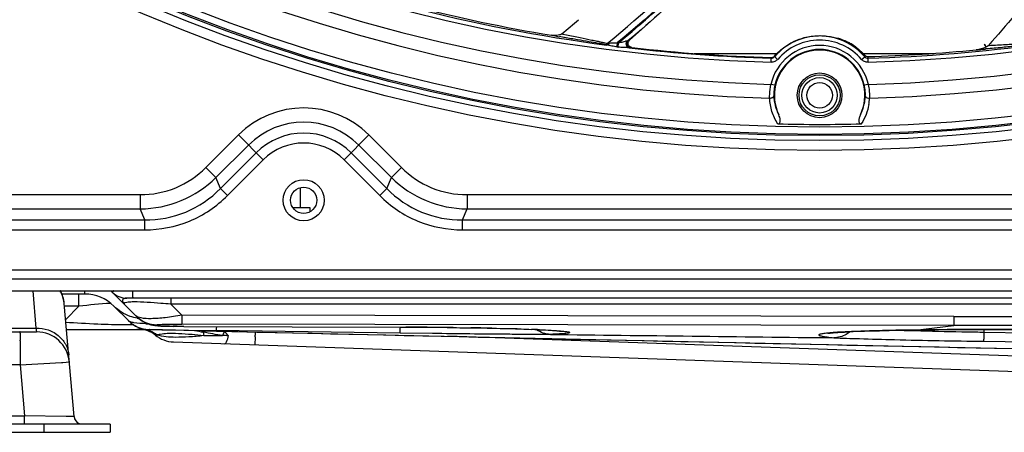
# Model space of a CAD drawing. Units: millimetres. Extents: x -2026 to 1814, y -759 to 1807.
# Drawn here: x 294 to 414, y 193 to 243 of the extents above; entities that cross this region are included whole.
import ezdxf

# ---------------------------------------------------------------- set-up
doc = ezdxf.new("R2010")
doc.units = ezdxf.units.MM
doc.header["$LTSCALE"] = 65.395
doc.layers.get('0').update_dxf_attribs({"linetype": 'CONTINUOUS'})

msp = doc.modelspace()

# ---------------------------------------------------------------- linework, layer by layer
at = {"linetype": 'Continuous'}
for p, q in [((368.16, 240.79), (377.13, 248.83)), ((360.17, 241.14), (359.65, 241.23)), ((359.93, 241.58), (360.05, 241.55)), ((360.05, 241.55), (360.51, 241.46)), ((360.27, 241.12), (360.17, 241.14)), ((368.01, 240.75), (368.16, 240.79)), ((366.65, 239.98), (366.71, 240.5)), ((366.76, 239.97), (366.82, 240.49)), ((368.44, 239.91), (368.27, 239.87)), ((411.26, 240.31), (411.26, 240.3)), ((411.42, 240.11), (411.42, 240.12)), ((411.49, 239.73), (411.44, 239.73)), ((411.77, 240.16), (411.88, 240.17)), ((376, 239.2), (386.09, 239.2)), ((385.37, 238.12), (385.38, 238.62)), ((386.16, 238.47), (385.78, 238.8)), ((396.36, 238.47), (396.74, 238.79)), ((396.53, 239.2), (405.19, 239.2)), ((397.13, 238.8), (397.13, 238.62)), ((397.13, 238.62), (397.14, 238.12)), ((385.82, 235.32), (385.33, 235.43)), ((397.18, 235.43), (396.69, 235.32)), ((397.18, 235.43), (397.22, 235.22)), ((385.19, 233.76), (385.19, 233.84)), ((385.7, 234.1), (385.69, 234.11)), ((316.66, 225.32), (320.62, 229.28)), ((320.62, 229.28), (323.64, 226.26)), ((333.47, 226.26), (336.49, 229.28)), ((336.49, 229.28), (340.45, 225.32)), ((317.89, 224.1), (321.85, 228.06)), ((335.26, 228.06), (339.22, 224.1)), ((318.44, 222.77), (322.79, 227.12)), ((319.3, 221.91), (323.64, 226.26)), ((333.47, 226.26), (337.82, 221.91)), ((334.32, 227.12), (338.67, 222.77)), ((316.66, 225.32), (317.89, 224.1)), ((340.45, 225.32), (339.22, 224.1)), ((318.44, 222.77), (317.89, 224.1)), ((338.67, 222.77), (339.22, 224.1)), ((319.3, 221.91), (318.44, 222.77)), ((328.12, 222.87), (328.12, 220.45)), ((337.82, 221.91), (338.67, 222.77)), ((187.55, 222.03), (308.7, 222.03)), ((308.7, 222.03), (308.7, 220.29)), ((348.41, 222.03), (434.1, 222.03)), ((348.41, 222.03), (348.41, 220.29)), ((187.55, 220.29), (308.7, 220.29)), ((309.25, 218.97), (308.7, 220.29)), ((327.28, 220.45), (329.32, 220.45)), ((329.32, 220.45), (329.32, 219.95)), ((347.86, 218.97), (348.41, 220.29)), ((348.41, 220.29), (434.1, 220.29)), ((187.55, 218.97), (309.25, 218.97)), ((309.25, 217.75), (309.25, 218.97)), ((347.86, 218.97), (434.65, 218.97)), ((347.86, 217.75), (347.86, 218.97)), ((187.55, 217.75), (309.25, 217.75)), ((347.86, 217.75), (434.65, 217.75)), ((847.03, 212.84), (135.03, 212.84)), ((135.63, 211.8), (846.43, 211.8)), ((138.14, 210.35), (843.91, 210.35)), ((295.63, 210.35), (296.03, 205.82)), ((301.95, 209.95), (299.19, 209.95)), ((301.25, 208.49), (301.25, 209.95)), ((301.95, 209.95), (301.95, 210.35)), ((305.29, 210.18), (305.13, 210.35)), ((305.53, 210.35), (305.29, 210.18)), ((305.51, 210.34), (305.29, 210.18)), ((305.4, 210.07), (308.3, 207.18)), ((600.88, 209.45), (307.06, 209.45)), ((312.41, 209.45), (312.41, 208.72)), ((300.67, 195.06), (299.47, 208.8)), ((301.25, 208.49), (299.49, 208.49)), ((301.25, 208.49), (299.64, 206.87)), ((305.49, 208.49), (307.26, 206.72)), ((313.75, 207.38), (312.41, 208.72)), ((548, 208.72), (312.41, 208.72)), ((308.3, 207.18), (308.72, 206.82)), ((407.56, 207.23), (313.75, 207.38)), ((407.56, 207.23), (501.51, 207.23)), ((291.99, 205.82), (296.03, 205.82)), ((296.03, 205.82), (296.1, 205.35)), ((308.72, 206.82), (309.35, 206.44)), ((310.9, 206.09), (310.77, 206.23)), ((407.58, 206.15), (313.75, 206.3)), ((314.01, 206.02), (314.01, 206.02)), ((314.01, 206.02), (340.31, 205.93)), ((314.01, 206.02), (340.31, 205.93)), ((340.31, 205.93), (340.31, 205.93)), ((340.31, 205.93), (340.98, 205.93)), ((402.88, 205.58), (407.58, 206.15)), ((501.51, 206.15), (407.58, 206.15)), ((277.03, 205.35), (296.1, 205.35)), ((299.74, 205.65), (309.69, 205.65)), ((309.8, 205.64), (311.33, 205.62)), ((309.81, 205.64), (309.8, 205.63)), ((311.37, 205.6), (309.8, 205.63)), ((309.81, 205.63), (309.8, 205.63)), ((309.84, 205.64), (311.36, 205.62)), ((316.13, 205.49), (309.84, 205.63)), ((310.53, 204.97), (310.74, 204.97)), ((311.33, 205.62), (313.98, 205.58)), ((311.36, 205.62), (314.01, 205.58)), ((313.98, 205.58), (317.92, 205.53)), ((340.27, 205.21), (317.92, 205.53)), ((344.2, 205.16), (340.27, 205.21)), ((425.97, 202.03), (346.09, 204.82)), ((358.55, 205.05), (355.75, 205.05)), ((398.52, 205.5), (398.2, 205.49)), ((400.92, 205.55), (402.95, 205.58)), ((402.88, 205.58), (402.95, 205.58)), ((403.58, 205.45), (402.91, 205.47)), ((501.44, 205.65), (411.23, 205.65)), ((411.23, 205.65), (501.44, 205.65)), ((411.23, 205.65), (411.23, 205.29)), ((467.78, 204.49), (411.23, 205.29)), ((312.75, 204.13), (425.84, 200.18)), ((411.17, 204.21), (467.76, 203.41)), ((294.1, 201.35), (267.96, 201.35)), ((294.1, 201.35), (299.13, 201.64)), ((294.1, 201.35), (294.64, 195.15)), ((299.11, 201.64), (299.29, 201.65)), ((299.13, 201.64), (299.29, 201.65)), ((299.29, 201.65), (300.09, 201.7)), ((267.41, 195.15), (294.64, 195.15)), ((299.69, 195.08), (294.64, 195.15)), ((294.64, 194.15), (294.64, 195.15)), ((299.89, 195.08), (299.69, 195.08)), ((300.67, 195.06), (299.89, 195.08)), ((305.03, 194.15), (257.03, 194.15)), ((297.03, 193.15), (297.03, 194.15)), ((305.03, 194.15), (305.03, 193.15)), ((257.03, 193.15), (305.03, 193.15))]:
    msp.add_line(p, q, dxfattribs=at)
for points in [[(309.35, 206.44), (309.98, 206.21), (310.48, 206.11)], [(310.48, 206.11), (310.82, 206.08), (311.21, 206.06), (311.89, 206.04), (313.07, 206.03), (314.01, 206.02)], [(340.31, 205.93), (342.82, 205.92), (346, 205.89), (348.65, 205.85), (350.88, 205.81), (352.74, 205.77), (354.29, 205.73), (355.59, 205.68), (356.67, 205.64), (357.56, 205.6), (358.29, 205.56)], [(314.17, 205.53), (312.54, 205.57), (311.39, 205.6)], [(316.13, 205.49), (362.22, 204.46), (410.82, 203.42), (459.59, 202.42)], [(358.29, 205.56), (358.87, 205.53), (359.33, 205.49), (359.67, 205.46), (359.91, 205.44), (359.95, 205.43)], [(392.3, 205.18), (392.27, 205.18), (392.3, 205.18), (392.53, 205.21), (392.92, 205.25), (393.49, 205.29), (394.28, 205.34), (395.33, 205.39), (396.71, 205.44), (398.52, 205.5), (400.92, 205.55)], [(402.95, 205.58), (405.27, 205.61), (408.86, 205.64), (411.23, 205.65)]]:
    msp.add_lwpolyline(points, dxfattribs=at)
for centre, radius in [((391.23, 438.6), 211.2), ((391.23, 438.6), 210), ((391.23, 438.6), 209.4), ((391.29, 438.6), 209.25), ((391.29, 438.6), 208.37), ((391.26, 234.1), 2.72), ((391.26, 234.1), 2.5), ((391.26, 234.1), 2.15), ((391.26, 234.1), 1.55), ((328.56, 221.35), 2.5), ((328.56, 221.35), 1.6)]:
    msp.add_circle(centre, radius, dxfattribs=at)
for centre, radius, start, end in [((391.29, 438.6), 204.94, 91.7048, 268.2952), ((391.29, 438.6), 204.94, 271.6879, 88.3121), ((391.29, 438.6), 203.26, 91.6793, 268.3207), ((391.29, 438.6), 203.26, 271.6625, 88.3375), ((391.29, 438.6), 200.57, 91.6908, 268.3092), ((391.29, 438.6), 200.57, 271.674, 88.326), ((391.29, 438.6), 200.07, 248.4402, 262.5648), ((391.29, 438.6), 199.88, 255.625, 260.6132), ((137.46, 508.97), 347.84, 309.7604, 310.2002), ((394.96, 444.38), 206.2, 259.8666, 260.1397), ((391.26, 234.1), 7.21, 40.5704, 139.4128), ((391.26, 234.1), 6.71, 40.5704, 139.4128), ((391.29, 438.6), 200.14, 262.9282, 262.9606), ((391.29, 438.6), 199.62, 262.9282, 262.9606), ((391.29, 438.6), 200.07, 263.3501, 268.3092), ((391.29, 438.6), 200, 263.4405, 268.3083), ((391.26, 234.1), 6.07, 12.6207, 167.3625), ((391.26, 234.1), 5.5, 334.4022, 205.581), ((391.26, 234.1), 5.57, 12.6204, 167.3642), ((391.29, 438.6), 200.07, 271.674, 277.6809), ((391.29, 438.6), 199.88, 271.6762, 275.4579), ((392.64, 447.21), 208.34, 274.8625, 275.1775), ((410.97, 239.9), 0.503, 25.3799, 26.6224), ((410.96, 239.9), 0.507, 5.4485, 24.645), ((410.97, 239.89), 0.503, 6.4527, 25.7185), ((410.97, 239.9), 0.502, 24.7123, 25.3797), ((410.98, 239.89), 0.499, 25.788, 26.6213), ((404.87, 239.79), 19.12, 182.7884, 182.9816), ((377.54, 239.75), 19.22, 357.1567, 357.6864), ((391.7, 234.2), 5.11, 10.7768, 12.6207), ((385.18, 234.65), 0.895, 270.8228, 271.3582), ((390.51, 234.22), 4.82, 181.3807, 182.0906), ((391.24, 234.24), 5.58, 350.4114, 357.8878), ((392, 234.22), 4.81, 357.8919, 358.6415), ((391.26, 233.97), 6.07, 350.5162, 358.0041), ((328.56, 221.35), 11.22, 45, 135), ((328.56, 221.35), 9.49, 45, 135), ((391.29, 438.6), 208.03, 268.5944, 271.3888), ((328.56, 221.35), 8.16, 45, 135), ((328.56, 221.35), 6.95, 45, 135), ((295.48, 208.45), 4, 5, 28.7004), ((301.95, 204.95), 5, 45, 90), ((307.06, 211.95), 2.5, 225.0011, 270.0039), ((316.82, 54.53), 154.74, 94.3594, 95.7723), ((309.81, 214.09), 7.23, 258.0749, 260.7448), ((309.87, 209.34), 3.7, 224.9997, 268.9965), ((309.88, 209.33), 3.7, 226.6816, 267.0578), ((307.78, 208.65), 3, 270, 288.7452), ((315.31, 309.84), 103.67, 266.7254, 266.856), ((313.89, 314.42), 108.4, 269.1476, 269.3723), ((337.84, -540.57), 746.5, 89.49337, 89.75895), ((338.78, -431.95), 637.88, 89.28535, 89.49211), ((340.55, -309.25), 515.17, 88.894, 89.0741), ((341.71, -248.79), 454.69, 88.7777, 88.8929), ((296.1, 201.35), 4, 5, 90), ((308.63, 202.65), 3, 50.6022, 89.9971), ((312.88, 207.83), 3.7, 230.6018, 268.0001), ((1488.67, 51671.67), 51479.54, 268.694868, 268.854569), ((245.03, 209.15), 77.77, 356.7706, 357.1738), ((346.19, -66.36), 272.21, 88.2463, 88.411), ((350.29, 53.9), 151.88, 87.3882, 87.7468), ((258.11, 203.9), 35.98, 0.5707, 0.7369), ((301.66, 195.15), 1, 185, 248.5866)]:
    msp.add_arc(centre, radius, start, end, dxfattribs=at)
for points, knots in [([(366.82, 240.49), (371.23, 244.16), (379.72, 251.89), (391.44, 264.53), (402.04, 278.13), (411.45, 292.59), (418.23, 305.29), (422.99, 315.76), (426.22, 323.77), (429.1, 331.92), (432.46, 342.95), (434.43, 351.38), (435.49, 357.05)], [0, 0, 0, 0, 0.124691, 0.24945, 0.374287, 0.49921, 0.624231, 0.686795, 0.749386, 0.812005, 0.874651, 1, 1, 1, 1]), ([(365.46, 240.4), (369.82, 244), (378.26, 251.59), (387.94, 261.93), (395.15, 270.68), (400.27, 277.48), (405.1, 284.48), (409.62, 291.7), (413.83, 299.1), (417.71, 306.68), (421.27, 314.43), (425.58, 324.95), (430.1, 338.45), (432.77, 349.52), (433.86, 355.1)], [0, 0, 0, 0, 0.124681, 0.249433, 0.311853, 0.374294, 0.436757, 0.499244, 0.561754, 0.624289, 0.686851, 0.749439, 0.874665, 1, 1, 1, 1]), ([(434.6, 355.24), (434.33, 353.84), (433.76, 351.06), (432.5, 345.52), (429.98, 335.91), (426.4, 325.12), (422.12, 314.61), (418.59, 306.88), (414.73, 299.3), (410.56, 291.89), (406.07, 284.68), (401.28, 277.67), (396.2, 270.87), (389.04, 262.1), (379.42, 251.73), (371.05, 244.12), (366.71, 240.5)], [0, 0, 0, 0, 0.031353, 0.062699, 0.125365, 0.250583, 0.313166, 0.375721, 0.438251, 0.500756, 0.563238, 0.625698, 0.688136, 0.750555, 0.875308, 1, 1, 1, 1]), ([(379.1, 250.83), (378.21, 249.96), (374.61, 246.5), (370.88, 243.17), (368.01, 240.75)], [0, 0, 0, 0, 0.25006, 1, 1, 1, 1]), ([(420.14, 250.39), (419.48, 249.51), (416.81, 246), (413.98, 242.62), (411.77, 240.16)], [0, 0, 0, 0, 0.250245, 1, 1, 1, 1]), ([(359.93, 241.58), (359.89, 241.54), (359.8, 241.49), (359.6, 241.41), (359.22, 241.35), (358.9, 241.36), (358.69, 241.4)], [0, 0, 0, 0, 0.124353, 0.249247, 0.499444, 1, 1, 1, 1]), ([(365.07, 240.27), (364.97, 240.3), (364.73, 240.35), (364.11, 240.46), (363.14, 240.63), (361.78, 240.86), (360.8, 241.03), (360.27, 241.12)], [0, 0, 0, 0, 0.063993, 0.151384, 0.382865, 0.671244, 1, 1, 1, 1]), ([(360.51, 241.46), (361.06, 241.34), (362.09, 241.13), (363.32, 240.88), (364.17, 240.7), (364.69, 240.59), (365.11, 240.49), (365.36, 240.43), (365.46, 240.4)], [0, 0, 0, 0, 0.33157, 0.620779, 0.744546, 0.85104, 0.937263, 1, 1, 1, 1]), ([(366.82, 240.49), (366.92, 240.5), (367.11, 240.54), (367.39, 240.61), (367.61, 240.67), (367.79, 240.72), (367.87, 240.74), (367.91, 240.74)], [0, 0, 0, 0, 0.260116, 0.519116, 0.773, 0.893921, 1, 1, 1, 1]), ([(368.12, 239.88), (368.08, 239.88), (368, 239.91), (367.86, 240.01), (367.76, 240.22), (367.76, 240.5), (367.85, 240.68), (367.91, 240.74)], [0, 0, 0, 0, 0.111199, 0.226979, 0.476248, 0.742611, 1, 1, 1, 1]), ([(367.98, 240.02), (367.93, 240.06), (367.85, 240.18), (367.82, 240.39), (367.87, 240.6), (367.96, 240.71), (368.01, 240.75)], [0, 0, 0, 0, 0.250089, 0.500264, 0.750281, 1, 1, 1, 1]), ([(367.91, 240.74), (367.92, 240.74), (367.95, 240.75), (367.98, 240.75), (368, 240.75), (368.01, 240.75), (368.01, 240.75)], [0, 0, 0, 0, 0.401168, 0.714766, 0.918923, 1, 1, 1, 1]), ([(368.44, 239.91), (368.34, 239.92), (368.15, 240), (367.98, 240.25), (367.98, 240.51), (368.06, 240.68), (368.13, 240.76), (368.16, 240.79)], [0, 0, 0, 0, 0.251977, 0.501546, 0.74905, 0.874252, 1, 1, 1, 1]), ([(385.77, 238.86), (386.15, 239.29), (387.01, 240.07), (388.54, 240.9), (390.23, 241.35), (391.4, 241.37), (391.97, 241.32)], [0, 0, 0, 0, 0.248571, 0.498331, 0.748982, 1, 1, 1, 1]), ([(391.97, 241.32), (392.24, 241.29), (392.69, 241.22), (393.14, 241.11), (393.32, 241.06)], [0, 0, 0, 0, 0.583833, 1, 1, 1, 1]), ([(394.67, 240.57), (394.57, 240.62), (394.13, 240.82), (393.67, 240.97), (393.32, 241.06)], [0, 0, 0, 0, 0.243085, 1, 1, 1, 1]), ([(395.65, 239.97), (395.47, 240.11), (395.15, 240.32), (394.81, 240.5), (394.67, 240.57)], [0, 0, 0, 0, 0.596277, 1, 1, 1, 1]), ([(365.07, 240.27), (365.14, 240.26), (365.28, 240.28), (365.41, 240.35), (365.46, 240.4)], [0, 0, 0, 0, 0.496831, 1, 1, 1, 1]), ([(365.4, 240.22), (365.33, 240.23), (365.22, 240.24), (365.11, 240.26), (365.07, 240.27)], [0, 0, 0, 0, 0.61008, 1, 1, 1, 1]), ([(365.4, 240.22), (365.43, 240.21), (365.5, 240.22), (365.63, 240.28), (365.7, 240.38), (365.74, 240.45)], [0, 0, 0, 0, 0.220271, 0.457311, 1, 1, 1, 1]), ([(366.65, 239.98), (366.43, 240.01), (366.11, 240.06), (365.7, 240.16), (365.5, 240.2), (365.4, 240.22)], [0, 0, 0, 0, 0.511946, 0.761579, 1, 1, 1, 1]), ([(365.46, 240.4), (365.47, 240.41), (365.57, 240.42), (365.66, 240.44), (365.74, 240.45)], [0, 0, 0, 0, 0.186389, 1, 1, 1, 1]), ([(365.74, 240.45), (365.89, 240.47), (366.22, 240.45), (366.54, 240.47), (366.71, 240.5)], [0, 0, 0, 0, 0.471888, 1, 1, 1, 1]), ([(368.12, 239.88), (368.07, 239.88), (367.96, 239.89), (367.74, 239.9), (367.45, 239.91), (367.11, 239.93), (366.87, 239.95), (366.76, 239.97)], [0, 0, 0, 0, 0.114026, 0.236204, 0.487915, 0.743296, 1, 1, 1, 1]), ([(368.27, 239.87), (368.22, 239.88), (368.11, 239.91), (368.02, 239.98), (367.98, 240.02)], [0, 0, 0, 0, 0.499758, 1, 1, 1, 1]), ([(368.27, 239.87), (368.27, 239.87), (368.25, 239.87), (368.22, 239.87), (368.17, 239.88), (368.14, 239.88), (368.12, 239.88)], [0, 0, 0, 0, 0.106623, 0.312951, 0.613623, 1, 1, 1, 1]), ([(395.65, 239.97), (395.75, 239.9), (396.14, 239.59), (396.5, 239.25), (396.74, 238.97)], [0, 0, 0, 0, 0.250795, 1, 1, 1, 1]), ([(411.47, 239.94), (411.38, 239.9), (411.19, 239.82), (410.8, 239.7), (410.5, 239.64), (410.3, 239.62)], [0, 0, 0, 0, 0.249593, 0.499672, 1, 1, 1, 1]), ([(417.67, 240.3), (417.54, 240.29), (417.22, 240.27), (416.68, 240.22), (416, 240.16), (414.92, 240.05), (413.41, 239.91), (412.15, 239.79), (411.49, 239.73)], [0, 0, 0, 0, 0.063449, 0.153667, 0.264439, 0.391098, 0.679313, 1, 1, 1, 1]), ([(411.88, 240.17), (412.54, 240.2), (413.79, 240.28), (415.3, 240.37), (416.37, 240.44), (417.03, 240.47), (417.56, 240.49), (417.87, 240.5), (418, 240.5)], [0, 0, 0, 0, 0.324432, 0.613644, 0.739707, 0.849233, 0.93784, 1, 1, 1, 1]), ([(386.16, 238.47), (386.06, 238.36), (385.82, 238.17), (385.51, 238.12), (385.37, 238.12)], [0, 0, 0, 0, 0.500001, 1, 1, 1, 1]), ([(385.38, 238.69), (385.45, 238.69), (385.6, 238.71), (385.73, 238.8), (385.77, 238.86)], [0, 0, 0, 0, 0.501665, 1, 1, 1, 1]), ([(385.38, 238.62), (385.46, 238.62), (385.61, 238.65), (385.73, 238.74), (385.78, 238.8)], [0, 0, 0, 0, 0.500021, 1, 1, 1, 1]), ([(397.14, 238.12), (397, 238.11), (396.7, 238.17), (396.45, 238.36), (396.36, 238.47)], [0, 0, 0, 0, 0.499998, 1, 1, 1, 1]), ([(396.74, 238.97), (396.79, 238.92), (396.91, 238.83), (397.06, 238.8), (397.13, 238.8)], [0, 0, 0, 0, 0.497549, 1, 1, 1, 1]), ([(396.74, 238.79), (396.78, 238.74), (396.91, 238.65), (397.06, 238.62), (397.13, 238.62)], [0, 0, 0, 0, 0.499979, 1, 1, 1, 1]), ([(385.19, 233.84), (385.19, 233.97), (385.19, 234.5), (385.25, 235.03), (385.33, 235.43)], [0, 0, 0, 0, 0.232554, 1, 1, 1, 1]), ([(385.82, 235.32), (385.79, 235.22), (385.72, 234.82), (385.69, 234.41), (385.69, 234.11)], [0, 0, 0, 0, 0.265058, 1, 1, 1, 1]), ([(396.82, 234.1), (396.82, 234.18), (396.82, 234.54), (396.78, 234.89), (396.73, 235.16)], [0, 0, 0, 0, 0.230629, 1, 1, 1, 1]), ([(397.22, 235.22), (397.24, 235.09), (397.31, 234.6), (397.33, 234.11), (397.32, 233.75)], [0, 0, 0, 0, 0.264942, 1, 1, 1, 1]), ([(386.18, 230.63), (385.88, 231.1), (385.4, 232.11), (385.21, 233.21), (385.19, 233.76)], [0, 0, 0, 0, 0.506646, 1, 1, 1, 1]), ([(385.2, 233.76), (385.26, 233.76), (385.37, 233.77), (385.51, 233.82), (385.61, 233.88), (385.68, 233.95), (385.7, 234.01), (385.7, 234.04)], [0, 0, 0, 0, 0.30694, 0.520002, 0.707149, 0.864855, 1, 1, 1, 1]), ([(385.7, 234.04), (385.71, 233.64), (385.83, 232.84), (386.11, 232.09), (386.29, 231.73)], [0, 0, 0, 0, 0.494991, 1, 1, 1, 1]), ([(396.81, 234.04), (396.82, 234.02), (396.82, 233.98), (396.88, 233.88), (397.06, 233.78), (397.23, 233.76), (397.32, 233.75)], [0, 0, 0, 0, 0.088958, 0.185919, 0.548403, 1, 1, 1, 1]), ([(396.22, 231.72), (396.28, 231.85), (396.51, 232.36), (396.67, 232.9), (396.74, 233.32)], [0, 0, 0, 0, 0.253807, 1, 1, 1, 1]), ([(397.24, 232.97), (397.17, 232.56), (396.95, 231.74), (396.56, 230.99), (396.33, 230.63)], [0, 0, 0, 0, 0.494024, 1, 1, 1, 1]), ([(386.18, 230.63), (386.24, 230.63), (386.35, 230.65), (386.45, 230.79), (386.49, 230.95), (386.48, 231.11), (386.46, 231.27), (386.4, 231.48), (386.34, 231.63), (386.29, 231.73)], [0, 0, 0, 0, 0.123902, 0.247635, 0.37264, 0.498041, 0.62354, 0.74907, 1, 1, 1, 1]), ([(396.22, 231.72), (396.17, 231.63), (396.11, 231.48), (396.05, 231.27), (396.03, 231.11), (396.02, 230.95), (396.06, 230.79), (396.16, 230.65), (396.27, 230.63), (396.33, 230.63)], [0, 0, 0, 0, 0.250929, 0.376458, 0.501957, 0.627358, 0.752365, 0.876098, 1, 1, 1, 1]), ([(308.7, 222.03), (310.17, 222.03), (313.13, 222.59), (315.63, 224.29), (316.66, 225.32)], [0, 0, 0, 0, 0.500129, 1, 1, 1, 1]), ([(340.45, 225.32), (341.48, 224.29), (343.98, 222.59), (346.94, 222.03), (348.41, 222.03)], [0, 0, 0, 0, 0.50013, 1, 1, 1, 1]), ([(308.7, 220.29), (310.39, 220.32), (313.79, 221), (316.68, 222.92), (317.89, 224.1)], [0, 0, 0, 0, 0.500122, 1, 1, 1, 1]), ([(339.22, 224.1), (340.43, 222.92), (343.32, 221), (346.72, 220.32), (348.41, 220.29)], [0, 0, 0, 0, 0.500122, 1, 1, 1, 1]), ([(309.25, 218.97), (310.94, 218.95), (314.38, 219.58), (317.25, 221.56), (318.44, 222.77)], [0, 0, 0, 0, 0.500083, 1, 1, 1, 1]), ([(338.67, 222.77), (339.86, 221.56), (342.73, 219.58), (346.17, 218.95), (347.86, 218.97)], [0, 0, 0, 0, 0.500083, 1, 1, 1, 1]), ([(309.25, 217.75), (311.1, 217.75), (314.84, 218.47), (317.99, 220.61), (319.3, 221.91)], [0, 0, 0, 0, 0.500079, 1, 1, 1, 1]), ([(337.82, 221.91), (339.12, 220.61), (342.27, 218.47), (346.01, 217.75), (347.86, 217.75)], [0, 0, 0, 0, 0.500079, 1, 1, 1, 1]), ([(299.47, 208.8), (299.43, 209.22), (299.27, 209.77), (298.99, 210.25), (298.91, 210.37)], [0, 0, 0, 0, 0.746601, 1, 1, 1, 1]), ([(307.06, 209.45), (306.94, 209.45), (306.73, 209.43), (306.42, 209.14), (306.63, 208.84), (306.76, 208.72)], [0, 0, 0, 0, 0.321006, 0.532169, 1, 1, 1, 1]), ([(307.77, 210.34), (307.77, 210.21), (307.78, 210), (307.77, 209.74), (307.78, 209.59), (307.78, 209.52), (307.79, 209.48), (307.78, 209.45), (307.78, 209.45)], [0, 0, 0, 0, 0.421846, 0.737735, 0.851197, 0.933257, 0.983116, 1, 1, 1, 1]), ([(308.32, 207.01), (308.04, 207.07), (307, 207.35), (306.04, 207.93), (305.49, 208.49)], [0, 0, 0, 0, 0.269428, 1, 1, 1, 1]), ([(307.9, 208.99), (307.68, 208.99), (307.32, 208.98), (306.97, 208.93), (306.7, 208.86), (306.73, 208.74), (306.76, 208.72)], [0, 0, 0, 0, 0.495938, 0.790716, 0.921884, 1, 1, 1, 1]), ([(312.41, 208.72), (312.01, 208.75), (310.51, 208.88), (309, 209), (307.9, 208.99)], [0, 0, 0, 0, 0.269696, 1, 1, 1, 1]), ([(313.75, 207.38), (313.09, 207.26), (311.85, 207.07), (310.18, 206.93), (308.99, 206.98), (308.33, 207.15), (308.16, 207.31)], [0, 0, 0, 0, 0.357903, 0.661517, 0.877996, 1, 1, 1, 1]), ([(308.16, 207.31), (308.5, 206.98), (309.32, 206.42), (310.29, 206.23), (310.77, 206.23)], [0, 0, 0, 0, 0.499968, 1, 1, 1, 1]), ([(310.9, 206.09), (310.43, 206.1), (309.46, 206.29), (308.64, 206.84), (308.3, 207.18)], [0, 0, 0, 0, 0.499471, 1, 1, 1, 1]), ([(313.75, 207.38), (313.75, 207.12), (313.75, 206.76), (313.76, 206.39), (313.75, 206.3)], [0, 0, 0, 0, 0.726128, 1, 1, 1, 1]), ([(407.56, 207.23), (407.56, 207.08), (407.56, 206.83), (407.55, 206.49), (407.56, 206.29), (407.56, 206.17), (407.58, 206.15)], [0, 0, 0, 0, 0.407053, 0.715776, 0.914897, 1, 1, 1, 1]), ([(296.03, 205.82), (296.53, 205.83), (297.56, 205.67), (298.47, 205.15), (298.86, 204.8)], [0, 0, 0, 0, 0.489542, 1, 1, 1, 1]), ([(306.87, 206.2), (305.76, 206.2), (303.33, 206.28), (300.91, 206.41), (299.59, 206.51)], [0, 0, 0, 0, 0.457488, 1, 1, 1, 1]), ([(307.94, 206.22), (307.86, 206.22), (307.5, 206.2), (307.15, 206.2), (306.87, 206.2)], [0, 0, 0, 0, 0.231026, 1, 1, 1, 1]), ([(309.39, 206.34), (308.9, 206.36), (308.26, 206.38), (307.55, 206.55), (307.32, 206.65), (307.26, 206.72)], [0, 0, 0, 0, 0.668591, 0.870643, 1, 1, 1, 1]), ([(310.77, 206.23), (310.76, 206.24), (310.87, 206.25), (310.95, 206.26), (311.23, 206.27), (311.73, 206.29), (312.61, 206.3), (313.34, 206.3), (313.75, 206.3)], [0, 0, 0, 0, 0.011747, 0.056367, 0.137854, 0.256122, 0.589169, 1, 1, 1, 1]), ([(312.27, 206.04), (312.08, 206.04), (311.74, 206.05), (311.31, 206.05), (311.06, 206.09), (310.93, 206.07), (310.9, 206.09)], [0, 0, 0, 0, 0.427976, 0.74233, 0.931516, 1, 1, 1, 1]), ([(314.01, 206.02), (313.9, 206.02), (313.46, 206.03), (313.02, 206.03), (312.7, 206.03)], [0, 0, 0, 0, 0.25984, 1, 1, 1, 1]), ([(317.95, 206), (317.95, 205.93), (317.94, 205.82), (317.94, 205.66), (317.92, 205.59), (317.93, 205.53), (317.92, 205.53)], [0, 0, 0, 0, 0.433542, 0.745962, 0.934667, 1, 1, 1, 1]), ([(340.27, 205.21), (340.29, 205.21), (340.27, 205.3), (340.3, 205.41), (340.3, 205.64), (340.31, 205.81), (340.31, 205.91)], [0, 0, 0, 0, 0.067255, 0.258254, 0.572576, 1, 1, 1, 1]), ([(346.74, 205.88), (347.28, 205.87), (347.99, 205.86), (348.7, 205.85), (348.87, 205.85)], [0, 0, 0, 0, 0.754212, 1, 1, 1, 1]), ([(294.1, 205.35), (294.08, 205.35), (294.05, 205.34), (294.07, 205.27), (294.1, 205.2), (294.11, 205.09), (294.1, 204.95), (294.09, 204.78), (294.09, 204.58), (294.09, 204.44), (294.09, 204.36)], [0, 0, 0, 0, 0.034393, 0.08188, 0.16427, 0.275088, 0.414532, 0.582985, 0.778593, 1, 1, 1, 1]), ([(298.86, 204.8), (299.19, 204.5), (299.74, 203.81), (299.98, 202.96), (300.01, 202.55)], [0, 0, 0, 0, 0.523667, 1, 1, 1, 1]), ([(310.74, 204.97), (310.85, 205.05), (311.29, 205.12), (312.14, 205.21), (313.44, 205.18), (314.44, 205.11), (314.99, 205.06)], [0, 0, 0, 0, 0.098421, 0.295665, 0.611253, 1, 1, 1, 1]), ([(316.42, 204.91), (315.82, 204.82), (314.67, 204.73), (312.77, 204.66), (311.46, 204.75), (310.74, 204.97)], [0, 0, 0, 0, 0.320314, 0.605935, 1, 1, 1, 1]), ([(316.35, 205.33), (316.36, 205.3), (316.39, 205.16), (316.41, 205.02), (316.42, 204.91)], [0, 0, 0, 0, 0.218834, 1, 1, 1, 1]), ([(318.7, 204.92), (318.73, 204.96), (318.82, 205.12), (318.9, 205.29), (318.95, 205.43)], [0, 0, 0, 0, 0.23357, 1, 1, 1, 1]), ([(318.95, 203.91), (319.07, 203.91), (319.29, 204.32), (319.36, 204.63), (319.41, 204.87)], [0, 0, 0, 0, 0.309873, 1, 1, 1, 1]), ([(322.68, 204.77), (322.67, 204.63), (322.65, 204.39), (322.64, 204.06), (322.6, 203.92), (322.61, 203.79), (322.59, 203.79)], [0, 0, 0, 0, 0.430093, 0.744934, 0.935069, 1, 1, 1, 1]), ([(355.75, 205.05), (354.93, 205.05), (351.08, 205.07), (347.23, 205.12), (344.2, 205.16)], [0, 0, 0, 0, 0.213485, 1, 1, 1, 1]), ([(351.41, 205.8), (351.61, 205.8), (352.39, 205.78), (353.16, 205.76), (353.74, 205.75)], [0, 0, 0, 0, 0.259251, 1, 1, 1, 1]), ([(354.52, 205.72), (354.67, 205.72), (355.25, 205.7), (355.83, 205.68), (356.26, 205.66)], [0, 0, 0, 0, 0.263912, 1, 1, 1, 1]), ([(357.21, 205.62), (357.69, 205.6), (358.37, 205.57), (359.22, 205.51), (359.73, 205.47), (360.14, 205.43), (360.46, 205.4), (360.69, 205.35), (360.82, 205.34), (360.93, 205.27), (360.8, 205.21), (360.67, 205.2), (360.4, 205.16), (360.07, 205.13), (359.64, 205.1), (359.13, 205.07), (358.75, 205.06), (358.55, 205.05)], [0, 0, 0, 0, 0.236833, 0.336235, 0.420244, 0.487626, 0.539514, 0.577391, 0.601426, 0.611321, 0.622383, 0.648867, 0.69065, 0.746899, 0.81723, 0.901609, 1, 1, 1, 1]), ([(393.99, 205.34), (393.63, 205.32), (393.01, 205.27), (392.27, 205.21), (391.8, 205.15), (391.54, 205.11), (391.34, 205.06), (391.22, 205.04), (391.15, 204.97), (391.25, 204.91), (391.37, 204.88), (391.59, 204.83), (391.86, 204.79), (392.33, 204.72), (392.71, 204.67), (392.97, 204.64)], [0, 0, 0, 0, 0.228024, 0.400752, 0.470595, 0.527863, 0.570532, 0.596908, 0.608511, 0.622956, 0.652584, 0.698344, 0.758804, 0.831172, 1, 1, 1, 1]), ([(394.95, 205.35), (394.81, 205.23), (394.22, 204.84), (393.5, 204.64), (392.97, 204.64)], [0, 0, 0, 0, 0.256469, 1, 1, 1, 1]), ([(392.97, 204.64), (394.01, 204.59), (396.48, 204.52), (402.55, 204.35), (407.58, 204.26), (411.17, 204.21)], [0, 0, 0, 0, 0.171691, 0.407098, 1, 1, 1, 1]), ([(398.2, 205.49), (397.81, 205.48), (396.4, 205.44), (395, 205.39), (393.99, 205.34)], [0, 0, 0, 0, 0.280218, 1, 1, 1, 1]), ([(402.88, 205.58), (402.5, 205.58), (401.04, 205.56), (399.59, 205.53), (398.52, 205.5)], [0, 0, 0, 0, 0.267485, 1, 1, 1, 1]), ([(402.91, 205.47), (402.69, 205.47), (401.82, 205.49), (400.96, 205.52), (400.33, 205.54)], [0, 0, 0, 0, 0.260989, 1, 1, 1, 1]), ([(411.23, 205.65), (410.51, 205.65), (407.73, 205.64), (404.95, 205.62), (402.88, 205.58)], [0, 0, 0, 0, 0.257238, 1, 1, 1, 1]), ([(411.23, 205.29), (410.57, 205.3), (408.02, 205.34), (405.47, 205.4), (403.58, 205.45)], [0, 0, 0, 0, 0.258581, 1, 1, 1, 1]), ([(411.23, 205.29), (411.22, 205.14), (411.21, 204.88), (411.21, 204.54), (411.18, 204.34), (411.19, 204.23), (411.17, 204.21)], [0, 0, 0, 0, 0.411088, 0.726743, 0.92488, 1, 1, 1, 1]), ([(294.1, 204.26), (294.1, 203.82), (294.09, 202.85), (294.1, 201.88), (294.1, 201.35)], [0, 0, 0, 0, 0.455339, 1, 1, 1, 1])]:
    msp.add_open_spline(points, degree=3, knots=knots, dxfattribs=at)
for points in [[(411.42, 240.12), (411.38, 240.2), (411.32, 240.26), (411.26, 240.31)], [(411.26, 240.3), (411.33, 240.25), (411.38, 240.19), (411.42, 240.11)], [(411.77, 240.16), (411.69, 240.07), (411.58, 240), (411.47, 239.94)], [(385.38, 238.62), (385.38, 238.64), (385.38, 238.67), (385.38, 238.69)], [(310.74, 204.97), (310.23, 205.39), (309.54, 205.65), (308.88, 205.65)], [(314.99, 205.06), (315.47, 205.01), (315.95, 204.96), (316.42, 204.91)], [(315.3, 205.51), (315.65, 205.46), (316, 205.4), (316.35, 205.33)], [(316.35, 205.33), (316.44, 205.37), (316.53, 205.42), (316.61, 205.47)], [(318.7, 204.92), (317.91, 205), (317.14, 205.18), (316.35, 205.33)], [(316.42, 204.91), (317.18, 204.89), (317.95, 204.9), (318.7, 204.92)], [(319.41, 204.87), (319.18, 204.88), (318.94, 204.91), (318.7, 204.92)], [(319.41, 204.87), (319.25, 205.05), (319.1, 205.24), (318.95, 205.43)], [(358.55, 205.05), (357.96, 205.06), (357.34, 205.27), (356.86, 205.62)], [(358.55, 205.05), (370.03, 204.91), (381.5, 204.78), (392.97, 204.64)]]:
    msp.add_open_spline(points, degree=3, dxfattribs=at)

doc.saveas('drawing.dxf')
